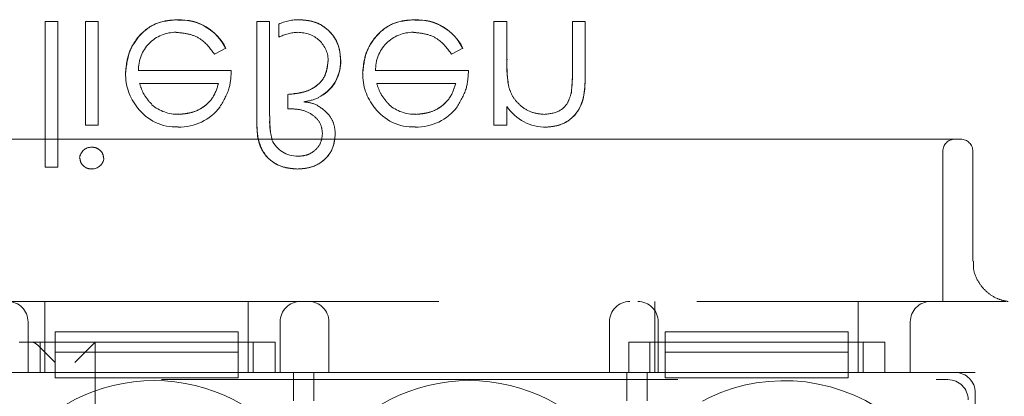
# Model space of a CAD drawing. Units: millimetres. Extents: x 11 to 205, y 5 to 292.
# Drawn here: x 88 to 91, y 196 to 197 of the extents above; entities that cross this region are included whole.
import ezdxf

# ---------------------------------------------------------------- set-up
doc = ezdxf.new("R2010")
doc.units = ezdxf.units.MM
doc.linetypes.add('HIDDEN', pattern=[1.905, 1.27, -0.635])

msp = doc.modelspace()

# ---------------------------------------------------------------- linework, layer by layer
at = {"color": 7, "linetype": 'HIDDEN', "lineweight": 18}
for p, q in [((88.3938, 197.3623), (88.3624, 197.3623)), ((88.3624, 197.3623), (88.3624, 197.0034)), ((88.3938, 197.3623), (88.3938, 197.0034)), ((88.4611, 197.3623), (88.4611, 197.1066)), ((88.4925, 197.3623), (88.4611, 197.3623)), ((88.4925, 197.3623), (88.4925, 197.1066)), ((88.6885, 197.3659), (88.6885, 197.3663)), ((88.9143, 197.3623), (88.8829, 197.3623)), ((88.8829, 197.3623), (88.8829, 197.1269)), ((88.9143, 197.3623), (88.9143, 197.1296)), ((89.2718, 197.3659), (89.2718, 197.3663)), ((89.4662, 197.3623), (89.4662, 197.1066)), ((89.4976, 197.3623), (89.4662, 197.3623)), ((89.4976, 197.3623), (89.4976, 197.2699)), ((89.6592, 197.3623), (89.6592, 197.242)), ((89.6906, 197.3623), (89.6592, 197.3623)), ((89.6906, 197.3623), (89.6906, 197.2317)), ((88.9367, 197.3558), (88.9367, 197.3238)), ((88.7787, 197.2816), (88.8066, 197.2962)), ((88.8066, 197.2962), (88.8066, 197.2962)), ((89.362, 197.2816), (89.3899, 197.2962)), ((89.3899, 197.2962), (89.39, 197.2962)), ((88.8201, 197.2412), (88.5917, 197.2412)), ((89.4034, 197.2412), (89.175, 197.2412)), ((88.5945, 197.2098), (88.7887, 197.2098)), ((89.1779, 197.2098), (89.372, 197.2098)), ((89.5028, 197.2013), (89.5027, 197.2013)), ((88.9592, 197.1828), (88.9592, 197.1472)), ((89.656, 197.1838), (89.6561, 197.1837)), ((89.4976, 197.1527), (89.4976, 197.1066)), ((88.4611, 197.1066), (88.4925, 197.1066)), ((89.4662, 197.1066), (89.4976, 197.1066)), ((88.1791, 197.0725), (88.3522, 197.0725)), ((88.3522, 197.0725), (88.9081, 197.0725)), ((88.9081, 197.0725), (89.0812, 197.0725)), ((89.0812, 197.0725), (89.7291, 197.0725)), ((89.7291, 197.0725), (89.9022, 197.0725)), ((89.9022, 197.0725), (90.6142, 197.0725)), ((90.5702, 196.6725), (90.5702, 197.0425)), ((90.6442, 196.7719), (90.6442, 197.0425)), ((88.3624, 197.0034), (88.3938, 197.0034)), ((82.3452, 196.6725), (90.7252, 196.6725)), ((88.3618, 196.5725), (88.3618, 196.6725)), ((88.8618, 196.5725), (88.8618, 196.6725)), ((89.8618, 196.5725), (89.8618, 196.6725)), ((90.3618, 196.5725), (90.3618, 196.6725)), ((88.3202, 196.6225), (88.3202, 196.4975)), ((88.9402, 196.4975), (88.9402, 196.6225)), ((89.0602, 196.6225), (89.0602, 196.4975)), ((89.7502, 196.4975), (89.7502, 196.6225)), ((89.8702, 196.6225), (89.8702, 196.4975)), ((90.4902, 196.4975), (90.4902, 196.6225)), ((88.3872, 196.5975), (88.8372, 196.5975)), ((88.3872, 196.5975), (88.3872, 196.5475)), ((88.8372, 196.5975), (88.8372, 196.5475)), ((89.8872, 196.5975), (90.3372, 196.5975)), ((89.8872, 196.5975), (89.8872, 196.5475)), ((90.3372, 196.5975), (90.3372, 196.5475)), ((88.9276, 196.5725), (88.2979, 196.5725)), ((88.3352, 194.7725), (88.3352, 196.5725)), ((88.3868, 196.5225), (88.3453, 196.564)), ((88.3497, 196.5725), (88.3497, 196.4975)), ((88.3618, 196.5725), (88.3618, 196.4975)), ((88.4352, 196.5225), (88.4852, 196.5725)), ((88.4852, 196.5725), (88.4852, 194.7725)), ((88.8618, 196.5725), (88.8618, 196.4975)), ((88.8741, 196.4975), (88.8741, 196.5725)), ((88.9276, 196.5725), (88.9276, 196.4975)), ((89.7979, 196.4975), (89.7979, 196.5725)), ((90.4276, 196.5725), (89.7979, 196.5725)), ((89.8497, 196.5725), (89.8497, 196.4975)), ((89.8618, 196.5725), (89.8618, 196.4975)), ((90.3618, 196.5725), (90.3618, 196.4975)), ((90.3741, 196.4975), (90.3741, 196.5725)), ((90.4276, 196.5725), (90.4276, 196.4975)), ((88.3872, 196.5475), (88.8372, 196.5475)), ((88.3872, 196.4975), (88.3872, 196.5475)), ((88.8372, 196.5475), (88.8372, 196.4975)), ((89.8872, 196.5475), (90.3372, 196.5475)), ((89.8872, 196.4975), (89.8872, 196.5475)), ((90.3372, 196.5475), (90.3372, 196.4975)), ((87.5102, 196.4975), (88.3872, 196.4975)), ((88.3872, 196.4975), (88.3872, 196.4841)), ((88.3872, 196.4975), (88.8372, 196.4975)), ((88.8372, 196.4975), (89.8872, 196.4975)), ((88.8372, 196.4841), (88.8372, 196.4975)), ((89.7979, 196.4975), (88.9276, 196.4975)), ((88.9731, 196.4975), (89.0231, 196.4975)), ((88.9731, 196.4975), (88.9731, 196.4975)), ((88.9731, 196.4275), (88.9731, 196.4975)), ((89.0231, 196.4975), (89.0231, 196.4975)), ((89.0231, 196.4975), (89.0231, 196.4275)), ((89.793, 196.4975), (89.843, 196.4975)), ((89.793, 196.4275), (89.793, 196.4975)), ((89.793, 196.4975), (89.793, 196.4975)), ((89.843, 196.4975), (89.843, 196.4275)), ((89.843, 196.4975), (89.843, 196.4975)), ((89.8872, 196.4975), (89.8872, 196.4841)), ((89.8872, 196.4975), (90.3372, 196.4975)), ((90.3372, 196.4975), (90.6002, 196.4975)), ((90.3372, 196.4841), (90.3372, 196.4975)), ((90.6502, 196.4975), (90.4276, 196.4975)), ((90.6502, 194.8475), (90.6502, 196.4975)), ((86.7438, 196.4801), (90.5827, 196.4801)), ((88.8372, 196.4841), (88.3872, 196.4841)), ((90.3372, 196.4841), (89.8872, 196.4841)), ((90.6502, 196.4476), (90.6502, 194.8975))]:
    msp.add_line(p, q, dxfattribs=at)
for centre, radius, start, end in [((88.6944, 197.242), 0.1246, 25.774, 92.7218), ((88.6944, 197.242), 0.1244, 25.7734, 92.7236), ((88.6944, 197.242), 0.124, 25.7734, 92.7236), ((88.9839, 197.259), 0.1076, 88.0835, 115.9817), ((89.2777, 197.242), 0.1246, 25.774, 92.7218), ((89.2777, 197.242), 0.1244, 25.7734, 92.7236), ((89.2777, 197.242), 0.124, 25.7734, 92.7236), ((88.6836, 197.2438), 0.0919, 89.4078, 181.6423), ((88.9911, 197.2105), 0.1255, 93.3719, 115.6216), ((88.9882, 197.2645), 0.0704, 359.422, 93.5924), ((89.2669, 197.2438), 0.0919, 89.4078, 181.6423), ((88.9913, 197.2625), 0.0972, 295.8952, 1.5377), ((88.9913, 197.2625), 0.0976, 295.8952, 1.5377), ((88.9913, 197.2625), 0.0979, 307.8534, 1.5939), ((89.8159, 197.2567), 0.3181, 177.6352, 190.0414), ((89.8159, 197.2567), 0.3179, 177.6352, 190.0414), ((89.8159, 197.2567), 0.3182, 180, 182.1263), ((89.8159, 197.2567), 0.3182, 182.1263, 185.749), ((89.2135, 197.2371), 0.4457, 353.1218, 0.6273), ((89.2135, 197.2371), 0.4458, 353.1218, 0.6273), ((88.6921, 197.2328), 0.1321, 178.9687, 218.9217), ((89.2754, 197.2328), 0.1321, 178.9687, 218.9217), ((89.2135, 197.2371), 0.4459, 356.4824, 357.2287), ((88.9803, 197.3076), 0.144, 277.3581, 291.9827), ((88.6831, 197.2187), 0.1161, 216.3306, 273.0304), ((88.6891, 197.2336), 0.1, 229.8481, 270.9803), ((88.6925, 197.2279), 0.1257, 268.5134, 322.8789), ((88.9958, 197.0829), 0.0812, 64.1577, 87.9398), ((89.2664, 197.2187), 0.1161, 216.3306, 273.0304), ((89.2725, 197.2336), 0.1, 229.8481, 270.9803), ((89.2758, 197.2279), 0.1257, 268.5134, 322.8789), ((89.5945, 197.2181), 0.1163, 213.9993, 270.2028), ((89.1041, 197.1171), 0.1895, 176.2328, 194.1192), ((89.1041, 197.1171), 0.1893, 176.2328, 194.1192), ((89.1041, 197.1171), 0.1897, 180, 182.9943), ((89.1041, 197.1171), 0.1897, 182.9943, 187.5745), ((90.6002, 197.0425), 0.03, 90, 180), ((90.6142, 197.0425), 0.03, 0, 90), ((88.4762, 197.0232), 0.0295, 89.1176, 174.6033), ((88.9825, 197.099), 0.0686, 204.3586, 270.9588), ((88.4776, 197.0281), 0.0291, 268.2341, 355.6764), ((88.2702, 196.6225), 0.05, 0, 90), ((88.9902, 196.6225), 0.05, 90, 180), ((89.0102, 196.6225), 0.05, 0, 90), ((89.8002, 196.6225), 0.05, 90, 180), ((89.8202, 196.6225), 0.05, 0, 90), ((90.5402, 196.6225), 0.05, 90, 180), ((88.6302, 196.0475), 0.43, 36.1678, 143.8322), ((89.4052, 196.0475), 0.43, 36.1678, 143.8322), ((90.1802, 196.0475), 0.43, 308.6248, 143.8322)]:
    msp.add_arc(centre, radius, start, end, dxfattribs=at)
for centre, major_axis, ratio, start_param, end_param in [((88.3264, 196.5225), (0, 0.05), 0.674509, 5.689773, 6.283185), ((90.6001, 196.4475), (0.0354, 0.0354), 0.998783, 5.498396, 7.067974), ((90.5827, 196.43), (0.0354, 0.0354), 0.998783, 5.498396, 7.067974)]:
    msp.add_ellipse(centre, major_axis=major_axis, ratio=ratio, start_param=start_param, end_param=end_param, dxfattribs=at)
for points, knots in [([(88.6885, 197.3668), (88.669, 197.3651), (88.6302, 197.3616), (88.5883, 197.3242), (88.564, 197.2805), (88.5612, 197.2503), (88.5598, 197.2351)], [0, 0, 0, 0, 0.279885, 0.558859, 0.779462, 1, 1, 1, 1]), ([(88.5598, 197.2351), (88.5622, 197.2543), (88.5669, 197.2927), (88.5994, 197.3377), (88.643, 197.3637), (88.6733, 197.3658), (88.6885, 197.3668)], [0, 0, 0, 0, 0.2797, 0.559594, 0.779488, 1, 1, 1, 1]), ([(89.0893, 197.2651), (89.0879, 197.2803), (89.085, 197.3106), (89.0577, 197.3449), (89.0232, 197.3642), (88.9994, 197.3659), (88.9875, 197.3668)], [0, 0, 0, 0, 0.279899, 0.559203, 0.779414, 1, 1, 1, 1]), ([(88.9875, 197.3668), (89.0027, 197.3653), (89.033, 197.3624), (89.0674, 197.3353), (89.0867, 197.3008), (89.0884, 197.277), (89.0893, 197.2651)], [0, 0, 0, 0, 0.279872, 0.55922, 0.779411, 1, 1, 1, 1]), ([(89.2718, 197.3668), (89.2523, 197.3651), (89.2135, 197.3616), (89.1717, 197.3242), (89.1473, 197.2805), (89.1445, 197.2503), (89.1432, 197.2351)], [0, 0, 0, 0, 0.279885, 0.558859, 0.779462, 1, 1, 1, 1]), ([(89.1432, 197.2351), (89.1455, 197.2543), (89.1502, 197.2927), (89.1827, 197.3377), (89.2263, 197.3637), (89.2566, 197.3658), (89.2718, 197.3668)], [0, 0, 0, 0, 0.2797, 0.559594, 0.779488, 1, 1, 1, 1]), ([(88.6845, 197.3354), (88.6951, 197.3345), (88.7163, 197.3327), (88.7522, 197.3175), (88.7687, 197.2952), (88.7787, 197.2816)], [0, 0, 0, 0, 0.280534, 0.560966, 1, 1, 1, 1]), ([(89.2679, 197.3354), (89.2785, 197.3345), (89.2996, 197.3327), (89.3355, 197.3175), (89.352, 197.2952), (89.362, 197.2816)], [0, 0, 0, 0, 0.280534, 0.560966, 1, 1, 1, 1]), ([(89.0885, 197.2651), (89.0888, 197.2651), (89.0895, 197.2652), (89.0891, 197.2651), (89.0889, 197.2651)], [0, 0, 0, 0, 0.552644, 1, 1, 1, 1]), ([(88.7922, 197.1524), (88.8014, 197.1678), (88.8177, 197.1953), (88.8193, 197.2271), (88.8201, 197.2412)], [0, 0, 0, 0, 0.5588968, 1, 1, 1, 1]), ([(89.0579, 197.2638), (89.0562, 197.2504), (89.0527, 197.2234), (89.0151, 197.1886), (88.9804, 197.185), (88.9592, 197.1828)], [0, 0, 0, 0, 0.279804, 0.559739, 1, 1, 1, 1]), ([(88.9592, 197.1828), (88.9726, 197.1839), (88.9993, 197.1859), (89.0334, 197.2035), (89.0549, 197.2321), (89.0569, 197.2532), (89.0579, 197.2638)], [0, 0, 0, 0, 0.28097, 0.560332, 0.78001, 1, 1, 1, 1]), ([(89.3756, 197.1524), (89.3847, 197.1678), (89.401, 197.1953), (89.4027, 197.2271), (89.4034, 197.2412)], [0, 0, 0, 0, 0.558897, 1, 1, 1, 1]), ([(89.595, 197.1021), (89.6064, 197.1031), (89.6294, 197.1051), (89.6595, 197.1235), (89.69, 197.1644), (89.6903, 197.2039), (89.6906, 197.2317)], [0, 0, 0, 0, 0.1870208, 0.3738905, 0.5606099, 1, 1, 1, 1]), ([(89.6906, 197.2317), (89.6904, 197.2146), (89.69, 197.1804), (89.6723, 197.1341), (89.6354, 197.1064), (89.6084, 197.1035), (89.595, 197.1021)], [0, 0, 0, 0, 0.281574, 0.56011, 0.779961, 1, 1, 1, 1]), ([(88.625, 197.1575), (88.6173, 197.1661), (88.6037, 197.1816), (88.5973, 197.2011), (88.5945, 197.2098)], [0, 0, 0, 0, 0.558795, 1, 1, 1, 1]), ([(88.7887, 197.2098), (88.7848, 197.1977), (88.7772, 197.1735), (88.7503, 197.1491), (88.7205, 197.1358), (88.7007, 197.1343), (88.6909, 197.1335)], [0, 0, 0, 0, 0.280138, 0.559194, 0.779598, 1, 1, 1, 1]), ([(88.6909, 197.1335), (88.7034, 197.1348), (88.7285, 197.1373), (88.7597, 197.1555), (88.78, 197.1813), (88.7858, 197.2003), (88.7887, 197.2098)], [0, 0, 0, 0, 0.279843, 0.55965, 0.779487, 1, 1, 1, 1]), ([(89.2083, 197.1575), (89.2007, 197.1661), (89.187, 197.1816), (89.1807, 197.2011), (89.1779, 197.2098)], [0, 0, 0, 0, 0.558795, 1, 1, 1, 1]), ([(89.372, 197.2098), (89.3682, 197.1977), (89.3605, 197.1735), (89.3336, 197.1491), (89.3038, 197.1358), (89.2841, 197.1343), (89.2742, 197.1335)], [0, 0, 0, 0, 0.280138, 0.559194, 0.779598, 1, 1, 1, 1]), ([(89.2742, 197.1335), (89.2867, 197.1348), (89.3118, 197.1373), (89.343, 197.1555), (89.3633, 197.1813), (89.3691, 197.2003), (89.372, 197.2098)], [0, 0, 0, 0, 0.279843, 0.55965, 0.779487, 1, 1, 1, 1]), ([(89.5895, 197.1335), (89.5784, 197.1346), (89.5562, 197.137), (89.5302, 197.1549), (89.5113, 197.1765), (89.5054, 197.193), (89.5025, 197.2012)], [0, 0, 0, 0, 0.279553, 0.559373, 0.779703, 1, 1, 1, 1]), ([(89.6555, 197.1838), (89.653, 197.1757), (89.6479, 197.1594), (89.6252, 197.137), (89.603, 197.1348), (89.5895, 197.1335)], [0, 0, 0, 0, 0.281192, 0.561331, 1, 1, 1, 1]), ([(88.9592, 197.1472), (88.9702, 197.147), (88.9923, 197.1466), (89.0207, 197.1337), (89.0409, 197.1123), (89.0433, 197.095), (89.0444, 197.0863)], [0, 0, 0, 0, 0.281238, 0.560785, 0.780739, 1, 1, 1, 1]), ([(89.0758, 197.0849), (89.0752, 197.0932), (89.0739, 197.1097), (89.0598, 197.1367), (89.042, 197.1487), (89.0312, 197.156)], [0, 0, 0, 0, 0.2806898, 0.5611377, 1, 1, 1, 1]), ([(88.9826, 196.9989), (88.9709, 196.9997), (88.9477, 197.0014), (88.9163, 197.0183), (88.8823, 197.0578), (88.8827, 197.0984), (88.8829, 197.1269)], [0, 0, 0, 0, 0.187211, 0.374139, 0.560808, 1, 1, 1, 1]), ([(88.8829, 197.1269), (88.8829, 197.1095), (88.8828, 197.0748), (88.9023, 197.028), (88.9416, 197.0026), (88.9689, 197.0001), (88.9826, 196.9989)], [0, 0, 0, 0, 0.281835, 0.559435, 0.779572, 1, 1, 1, 1]), ([(88.9826, 196.9989), (88.996, 196.9999), (89.0227, 197.002), (89.0542, 197.024), (89.0731, 197.0535), (89.0749, 197.0744), (89.0758, 197.0849)], [0, 0, 0, 0, 0.280333, 0.559631, 0.779647, 1, 1, 1, 1]), ([(89.0758, 197.0849), (89.0743, 197.0715), (89.0712, 197.0448), (89.0452, 197.0159), (89.014, 197.0008), (88.9931, 196.9995), (88.9826, 196.9989)], [0, 0, 0, 0, 0.279488, 0.558862, 0.779176, 1, 1, 1, 1]), ([(89.0444, 197.0863), (89.0433, 197.0776), (89.0412, 197.0603), (89.0241, 197.0418), (89.0041, 197.0316), (88.9905, 197.0307), (88.9836, 197.0303)], [0, 0, 0, 0, 0.279167, 0.558802, 0.779179, 1, 1, 1, 1]), ([(88.506, 197.0259), (88.5054, 197.0301), (88.5042, 197.0383), (88.4958, 197.0468), (88.4864, 197.052), (88.4799, 197.0525), (88.4767, 197.0527)], [0, 0, 0, 0, 0.2791599, 0.5588624, 0.7793557, 1, 1, 1, 1]), ([(88.4476, 197.0259), (88.4482, 197.0218), (88.4494, 197.0135), (88.4576, 197.0049), (88.4669, 196.9996), (88.4734, 196.9991), (88.4767, 196.9989)], [0, 0, 0, 0, 0.279289, 0.558897, 0.779452, 1, 1, 1, 1]), ([(90.7306, 196.6727), (90.7303, 196.6727), (90.7298, 196.6727), (90.7254, 196.6734), (90.7168, 196.6753), (90.6993, 196.6812), (90.6769, 196.6955), (90.6565, 196.7205), (90.6447, 196.7475), (90.6455, 196.7655), (90.6458, 196.772)], [0, 0, 0, 0, 0.0669854, 0.1147887, 0.1596678, 0.2693225, 0.460442, 0.6598608, 0.8766907, 1, 1, 1, 1])]:
    msp.add_open_spline(points, degree=3, knots=knots, dxfattribs=at)

doc.saveas('drawing.dxf')
